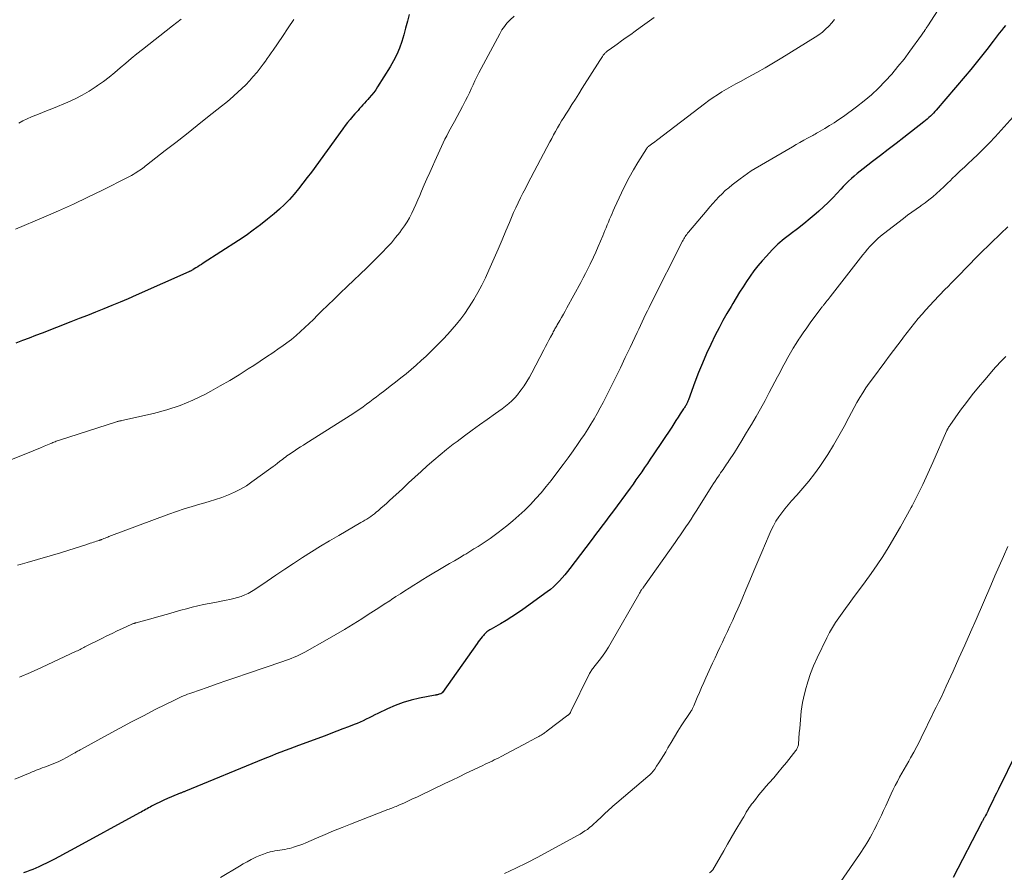
# Model space of a CAD drawing. Units: feet. Extents: x 1930000 to 1935042, y 564996 to 570000.
# Drawn here: x 1930579 to 1930743, y 566803 to 566945 of the extents above; entities that cross this region are included whole.
import ezdxf

# ---------------------------------------------------------------- set-up
doc = ezdxf.new("R2010")
doc.units = ezdxf.units.FT
doc.header["$LTSCALE"] = 100
doc.header["$MEASUREMENT"] = 0
doc.layers.add('CONTOUR INDEX', color=32, linetype='Continuous', lineweight=25)
doc.layers.add('CONTOUR INTERMEDIATE', color=40, linetype='Continuous', lineweight=15)

msp = doc.modelspace()

# ---------------------------------------------------------------- linework, layer by layer
at = {"layer": 'CONTOUR INDEX', "flags": 128}
for points, elevation in [([(1930643.69, 566946.11), (1930643.39, 566944.97), (1930643.09, 566943.83), (1930642.77, 566942.7), (1930642.44, 566941.57), (1930642.06, 566940.47), (1930641.62, 566939.39), (1930641.09, 566938.34), (1930640.51, 566937.33), (1930638.42, 566934.01), (1930638.1, 566933.52), (1930637.76, 566933.05), (1930637.4, 566932.59), (1930637.02, 566932.14), (1930636.79, 566931.88), (1930636.52, 566931.58), (1930636.24, 566931.27), (1930635.97, 566930.97), (1930635.69, 566930.68), (1930635.41, 566930.38), (1930635.14, 566930.07), (1930634.87, 566929.77), (1930634.6, 566929.46), (1930634.26, 566929.07), (1930633.83, 566928.56), (1930633.41, 566928.05), (1930633, 566927.52), (1930632.6, 566926.99), (1930627.35, 566919.76), (1930626.65, 566918.82), (1930625.94, 566917.89), (1930625.2, 566916.97), (1930624.46, 566916.07), (1930623.68, 566915.19), (1930622.88, 566914.35), (1930622.02, 566913.55), (1930621.14, 566912.78), (1930620.01, 566911.86), (1930618.84, 566910.93), (1930617.65, 566910.03), (1930616.44, 566909.17), (1930615.2, 566908.34), (1930609.29, 566904.5), (1930608.99, 566904.3), (1930608.68, 566904.11), (1930608.37, 566903.91), (1930608.06, 566903.73), (1930607.6, 566903.46), (1930607.52, 566903.4), (1930607.43, 566903.35), (1930607.34, 566903.31), (1930607.25, 566903.26), (1930607.16, 566903.21), (1930607.07, 566903.17), (1930606.98, 566903.13), (1930606.88, 566903.08), (1930598.09, 566899.18), (1930596.74, 566898.58), (1930595.39, 566898), (1930594.03, 566897.44), (1930592.67, 566896.88), (1930591.3, 566896.33), (1930589.93, 566895.79), (1930588.56, 566895.25), (1930587.19, 566894.72), (1930582.36, 566892.85), (1930581.27, 566892.43), (1930580.18, 566892.01), (1930579.09, 566891.59), (1930577.99, 566891.17)], 1080), ([(1930743.3, 566944.27), (1930742.95, 566943.84), (1930742.61, 566943.4), (1930742.27, 566942.97), (1930741.93, 566942.53), (1930741.6, 566942.09), (1930741.26, 566941.65), (1930740.18, 566940.25), (1930739.3, 566939.11), (1930738.4, 566937.99), (1930737.49, 566936.87), (1930736.57, 566935.77), (1930731.74, 566930.12), (1930731.5, 566929.85), (1930731.26, 566929.59), (1930731.01, 566929.34), (1930730.76, 566929.09), (1930730.5, 566928.85), (1930730.23, 566928.61), (1930729.96, 566928.39), (1930729.68, 566928.16), (1930726.32, 566925.53), (1930725.02, 566924.52), (1930723.72, 566923.51), (1930722.42, 566922.51), (1930721.11, 566921.51), (1930719.5, 566920.29), (1930719, 566919.9), (1930718.51, 566919.5), (1930718.03, 566919.09), (1930717.56, 566918.66), (1930717.1, 566918.23), (1930716.65, 566917.78), (1930716.21, 566917.33), (1930715.77, 566916.87), (1930715.18, 566916.21), (1930714.44, 566915.43), (1930713.68, 566914.66), (1930712.9, 566913.92), (1930712.11, 566913.2), (1930711.7, 566912.84), (1930710.68, 566911.97), (1930709.64, 566911.12), (1930708.58, 566910.29), (1930707.5, 566909.49), (1930707.43, 566909.44), (1930706.34, 566908.59), (1930705.29, 566907.69), (1930704.31, 566906.73), (1930703.36, 566905.72), (1930702.65, 566904.91), (1930701.95, 566904.09), (1930701.29, 566903.24), (1930700.66, 566902.37), (1930700.05, 566901.47), (1930699.47, 566900.56), (1930698.89, 566899.65), (1930698.32, 566898.73), (1930697.76, 566897.8), (1930697.46, 566897.3), (1930696.77, 566896.12), (1930696.09, 566894.92), (1930695.45, 566893.71), (1930694.83, 566892.48), (1930694.09, 566890.95), (1930693.36, 566889.4), (1930692.67, 566887.83), (1930692.02, 566886.25), (1930691.41, 566884.65), (1930690.33, 566881.68), (1930690.28, 566881.55), (1930690.23, 566881.43), (1930690.18, 566881.3), (1930690.12, 566881.17), (1930690.07, 566881.05), (1930690, 566880.93), (1930689.94, 566880.81), (1930689.87, 566880.69), (1930689.86, 566880.67), (1930689.78, 566880.54), (1930689.7, 566880.42), (1930689.62, 566880.29), (1930689.54, 566880.17), (1930688.98, 566879.32), (1930688.62, 566878.77), (1930688.26, 566878.22), (1930687.9, 566877.67), (1930687.54, 566877.13), (1930684.43, 566872.46), (1930683.96, 566871.76), (1930683.49, 566871.06), (1930683.02, 566870.36), (1930682.54, 566869.67), (1930682.06, 566868.98), (1930681.57, 566868.29), (1930681.08, 566867.61), (1930680.59, 566866.93), (1930677.65, 566862.91), (1930677.21, 566862.32), (1930676.77, 566861.72), (1930676.33, 566861.13), (1930675.88, 566860.54), (1930675.43, 566859.96), (1930674.98, 566859.37), (1930674.54, 566858.78), (1930674.09, 566858.19), (1930670.55, 566853.51), (1930670.13, 566852.97), (1930669.69, 566852.43), (1930669.24, 566851.91), (1930668.78, 566851.4), (1930668.29, 566850.91), (1930667.79, 566850.44), (1930667.27, 566849.99), (1930666.72, 566849.57), (1930662.69, 566846.66), (1930661.78, 566846.02), (1930660.85, 566845.4), (1930659.9, 566844.81), (1930658.94, 566844.23), (1930657.36, 566843.33), (1930657.18, 566843.22), (1930657.01, 566843.11), (1930656.84, 566843), (1930656.67, 566842.88), (1930656.51, 566842.75), (1930656.36, 566842.61), (1930656.21, 566842.46), (1930656.08, 566842.31), (1930655.89, 566842.08), (1930655.67, 566841.8), (1930655.45, 566841.52), (1930655.24, 566841.23), (1930655.03, 566840.94), (1930649.25, 566832.78), (1930649.22, 566832.74), (1930649.18, 566832.7), (1930649.14, 566832.67), (1930649.1, 566832.64), (1930649.06, 566832.61), (1930649.02, 566832.59), (1930648.97, 566832.56), (1930648.93, 566832.55), (1930648.67, 566832.46), (1930648.59, 566832.43), (1930648.51, 566832.41), (1930648.43, 566832.39), (1930648.35, 566832.37), (1930648.26, 566832.35), (1930648.18, 566832.34), (1930648.1, 566832.32), (1930648.02, 566832.31), (1930645.39, 566831.82), (1930644.02, 566831.5), (1930642.67, 566831.11), (1930641.35, 566830.61), (1930640.06, 566830.04), (1930638.45, 566829.25), (1930637.96, 566829), (1930637.47, 566828.76), (1930636.98, 566828.52), (1930636.49, 566828.28), (1930636, 566828.04), (1930635.5, 566827.81), (1930635, 566827.6), (1930634.5, 566827.4), (1930633.56, 566827.03), (1930632.58, 566826.66), (1930631.6, 566826.28), (1930630.62, 566825.91), (1930629.64, 566825.54), (1930625.22, 566823.9), (1930624.47, 566823.62), (1930623.73, 566823.33), (1930622.98, 566823.05), (1930622.24, 566822.77), (1930621.49, 566822.48), (1930620.75, 566822.18), (1930620.01, 566821.89), (1930619.27, 566821.59), (1930606.32, 566816.26), (1930606.21, 566816.22), (1930606.09, 566816.17), (1930605.98, 566816.13), (1930605.87, 566816.08), (1930605.76, 566816.04), (1930605.65, 566816), (1930605.53, 566815.95), (1930605.42, 566815.91), (1930603.99, 566815.32), (1930603.34, 566815.04), (1930602.69, 566814.76), (1930602.05, 566814.45), (1930601.41, 566814.13), (1930600.66, 566813.74), (1930600.41, 566813.61), (1930600.15, 566813.48), (1930599.9, 566813.34), (1930599.65, 566813.2), (1930599.4, 566813.06), (1930599.15, 566812.92), (1930598.9, 566812.78), (1930598.65, 566812.64), (1930587.25, 566806.42), (1930586.27, 566805.89), (1930585.29, 566805.37), (1930584.3, 566804.86), (1930583.3, 566804.37), (1930582.29, 566803.86), (1930581.8, 566803.63), (1930581.3, 566803.4), (1930580.8, 566803.18), (1930580.29, 566802.98), (1930579.78, 566802.78), (1930579.27, 566802.59)], 1060), ([(1930743.3, 566944.27), (1930742.95, 566943.84), (1930742.61, 566943.4), (1930742.27, 566942.97), (1930741.93, 566942.53), (1930741.6, 566942.09), (1930741.26, 566941.65), (1930740.18, 566940.25), (1930739.3, 566939.11), (1930738.4, 566937.99), (1930737.49, 566936.87), (1930736.57, 566935.77), (1930731.74, 566930.12), (1930731.5, 566929.85), (1930731.26, 566929.59), (1930731.01, 566929.34), (1930730.76, 566929.09), (1930730.5, 566928.85), (1930730.23, 566928.61), (1930729.96, 566928.39), (1930729.68, 566928.16), (1930726.32, 566925.53), (1930725.02, 566924.52), (1930723.72, 566923.51), (1930722.42, 566922.51), (1930721.11, 566921.51), (1930719.5, 566920.29), (1930719, 566919.9), (1930718.51, 566919.5), (1930718.03, 566919.09), (1930717.56, 566918.66), (1930717.1, 566918.23), (1930716.65, 566917.78), (1930716.21, 566917.33), (1930715.77, 566916.87), (1930715.18, 566916.21), (1930714.44, 566915.43), (1930713.68, 566914.66), (1930712.9, 566913.92), (1930712.11, 566913.2), (1930711.7, 566912.84), (1930710.68, 566911.97), (1930709.64, 566911.12), (1930708.58, 566910.29), (1930707.5, 566909.49), (1930707.43, 566909.44), (1930706.34, 566908.59), (1930705.29, 566907.69), (1930704.31, 566906.73), (1930703.36, 566905.72), (1930702.65, 566904.91), (1930701.95, 566904.09), (1930701.29, 566903.24), (1930700.66, 566902.37), (1930700.05, 566901.47), (1930699.47, 566900.56), (1930698.89, 566899.65), (1930698.32, 566898.73), (1930697.76, 566897.8), (1930697.46, 566897.3), (1930696.77, 566896.12), (1930696.09, 566894.92), (1930695.45, 566893.71), (1930694.83, 566892.48), (1930694.09, 566890.95), (1930693.36, 566889.4), (1930692.67, 566887.83), (1930692.02, 566886.25), (1930691.41, 566884.65), (1930690.33, 566881.68), (1930690.28, 566881.55), (1930690.23, 566881.43), (1930690.18, 566881.3), (1930690.12, 566881.17), (1930690.07, 566881.05), (1930690, 566880.93), (1930689.94, 566880.81), (1930689.87, 566880.69), (1930689.86, 566880.67), (1930689.78, 566880.54), (1930689.7, 566880.42), (1930689.62, 566880.29), (1930689.54, 566880.17), (1930688.98, 566879.32), (1930688.62, 566878.77), (1930688.26, 566878.22), (1930687.9, 566877.67), (1930687.54, 566877.13), (1930684.43, 566872.46), (1930683.96, 566871.76), (1930683.49, 566871.06), (1930683.02, 566870.36), (1930682.54, 566869.67), (1930682.06, 566868.98), (1930681.57, 566868.29), (1930681.08, 566867.61), (1930680.59, 566866.93), (1930677.65, 566862.91), (1930677.21, 566862.32), (1930676.77, 566861.72), (1930676.33, 566861.13), (1930675.88, 566860.54), (1930675.43, 566859.96), (1930674.98, 566859.37), (1930674.54, 566858.78), (1930674.09, 566858.19), (1930670.55, 566853.51), (1930670.13, 566852.97), (1930669.69, 566852.43), (1930669.24, 566851.91), (1930668.78, 566851.4), (1930668.29, 566850.91), (1930667.79, 566850.44), (1930667.27, 566849.99), (1930666.72, 566849.57), (1930662.69, 566846.66), (1930661.78, 566846.02), (1930660.85, 566845.4), (1930659.9, 566844.81), (1930658.94, 566844.23), (1930657.36, 566843.33), (1930657.18, 566843.22), (1930657.01, 566843.11), (1930656.84, 566843), (1930656.67, 566842.88), (1930656.51, 566842.75), (1930656.36, 566842.61), (1930656.21, 566842.46), (1930656.08, 566842.31), (1930655.89, 566842.08), (1930655.67, 566841.8), (1930655.45, 566841.52), (1930655.24, 566841.23), (1930655.03, 566840.94), (1930649.25, 566832.78), (1930649.22, 566832.74), (1930649.18, 566832.7), (1930649.14, 566832.67), (1930649.1, 566832.64), (1930649.06, 566832.61), (1930649.02, 566832.59), (1930648.97, 566832.56), (1930648.93, 566832.55), (1930648.67, 566832.46), (1930648.59, 566832.43), (1930648.51, 566832.41), (1930648.43, 566832.39), (1930648.35, 566832.37), (1930648.26, 566832.35), (1930648.18, 566832.34), (1930648.1, 566832.32), (1930648.02, 566832.31), (1930645.39, 566831.82), (1930644.02, 566831.5), (1930642.67, 566831.11), (1930641.35, 566830.61), (1930640.06, 566830.04), (1930638.45, 566829.25), (1930637.96, 566829), (1930637.47, 566828.76), (1930636.98, 566828.52), (1930636.49, 566828.28), (1930636, 566828.04), (1930635.5, 566827.81), (1930635, 566827.6), (1930634.5, 566827.4), (1930633.56, 566827.03), (1930632.58, 566826.66), (1930631.6, 566826.28), (1930630.62, 566825.91), (1930629.64, 566825.54), (1930625.22, 566823.9), (1930624.47, 566823.62), (1930623.73, 566823.33), (1930622.98, 566823.05), (1930622.24, 566822.77), (1930621.49, 566822.48), (1930620.75, 566822.18), (1930620.01, 566821.89), (1930619.27, 566821.59), (1930606.32, 566816.26), (1930606.21, 566816.22), (1930606.09, 566816.17), (1930605.98, 566816.13), (1930605.87, 566816.08), (1930605.76, 566816.04), (1930605.65, 566816), (1930605.53, 566815.95), (1930605.42, 566815.91), (1930603.99, 566815.32), (1930603.34, 566815.04), (1930602.69, 566814.76), (1930602.05, 566814.45), (1930601.41, 566814.13), (1930600.66, 566813.74), (1930600.41, 566813.61), (1930600.15, 566813.48), (1930599.9, 566813.34), (1930599.65, 566813.2), (1930599.4, 566813.06), (1930599.15, 566812.92), (1930598.9, 566812.78), (1930598.65, 566812.64), (1930587.25, 566806.42), (1930586.27, 566805.89), (1930585.29, 566805.37), (1930584.3, 566804.86), (1930583.3, 566804.37), (1930582.29, 566803.86), (1930581.8, 566803.63), (1930581.3, 566803.4), (1930580.8, 566803.18), (1930580.29, 566802.98), (1930579.78, 566802.78), (1930579.27, 566802.59)], 1060), ([(1930745.07, 566822.6), (1930742.12, 566816.61), (1930741.8, 566815.96), (1930741.48, 566815.31), (1930741.17, 566814.66), (1930740.86, 566814.01), (1930740.48, 566813.2), (1930740.36, 566812.95), (1930740.23, 566812.71), (1930740.11, 566812.47), (1930739.98, 566812.22), (1930739.85, 566811.99), (1930739.78, 566811.87), (1930739.71, 566811.74), (1930739.64, 566811.62), (1930739.57, 566811.49), (1930739.51, 566811.37), (1930739.44, 566811.24), (1930739.37, 566811.12), (1930739.31, 566810.99), (1930734.54, 566801.85)], 1040)]:
    msp.add_lwpolyline(points, dxfattribs=dict(at, elevation=elevation))
at = {"layer": 'CONTOUR INTERMEDIATE', "flags": 128}
for points, elevation in [([(1930733.19, 566948.63), (1930730.32, 566944.19), (1930730.19, 566943.99), (1930730.05, 566943.79), (1930729.92, 566943.59), (1930729.79, 566943.39), (1930729.75, 566943.32), (1930729.63, 566943.15), (1930729.52, 566942.99), (1930729.41, 566942.82), (1930729.29, 566942.66), (1930727.32, 566939.94), (1930726.35, 566938.65), (1930725.34, 566937.38), (1930724.3, 566936.14), (1930723.22, 566934.94), (1930722.09, 566933.78), (1930720.92, 566932.67), (1930719.69, 566931.64), (1930718.41, 566930.65), (1930716.22, 566929.06), (1930715.46, 566928.52), (1930714.69, 566928.01), (1930713.91, 566927.51), (1930713.12, 566927.04), (1930711.93, 566926.34), (1930711.72, 566926.23), (1930711.51, 566926.11), (1930711.31, 566925.99), (1930711.1, 566925.88), (1930710.24, 566925.41), (1930709.61, 566925.06), (1930708.97, 566924.71), (1930708.34, 566924.35), (1930707.72, 566923.98), (1930701.48, 566920.35), (1930700.83, 566919.95), (1930700.19, 566919.53), (1930699.57, 566919.09), (1930698.96, 566918.64), (1930697.63, 566917.61), (1930697.06, 566917.14), (1930696.5, 566916.65), (1930695.96, 566916.14), (1930695.43, 566915.61), (1930694.93, 566915.07), (1930694.43, 566914.52), (1930693.93, 566913.96), (1930693.45, 566913.4), (1930690.34, 566909.7), (1930690.19, 566909.52), (1930690.06, 566909.34), (1930689.92, 566909.16), (1930689.8, 566908.97), (1930689.68, 566908.77), (1930689.56, 566908.58), (1930689.45, 566908.38), (1930689.35, 566908.18), (1930684.08, 566897.72), (1930683.78, 566897.13), (1930683.49, 566896.53), (1930683.19, 566895.93), (1930682.9, 566895.32), (1930682.62, 566894.72), (1930682.33, 566894.12), (1930682.04, 566893.51), (1930681.76, 566892.91), (1930680.6, 566890.45), (1930679.79, 566888.75), (1930678.98, 566887.05), (1930678.15, 566885.36), (1930677.31, 566883.67), (1930676.55, 566882.15), (1930676.08, 566881.23), (1930675.59, 566880.32), (1930675.09, 566879.42), (1930674.58, 566878.52), (1930674.06, 566877.64), (1930673.51, 566876.76), (1930672.95, 566875.89), (1930672.38, 566875.04), (1930671.92, 566874.36), (1930671.09, 566873.18), (1930670.26, 566872.01), (1930669.4, 566870.85), (1930668.53, 566869.7), (1930667.39, 566868.22), (1930666.56, 566867.18), (1930665.71, 566866.15), (1930664.83, 566865.16), (1930663.93, 566864.17), (1930662.99, 566863.23), (1930662.03, 566862.32), (1930661.02, 566861.45), (1930659.99, 566860.61), (1930658.55, 566859.48), (1930657.9, 566859), (1930657.24, 566858.52), (1930656.57, 566858.06), (1930655.89, 566857.62), (1930655.21, 566857.19), (1930654.51, 566856.76), (1930653.82, 566856.33), (1930653.13, 566855.91), (1930652.88, 566855.77), (1930652.07, 566855.28), (1930651.25, 566854.79), (1930650.43, 566854.3), (1930649.61, 566853.81), (1930646.72, 566852.08), (1930645.97, 566851.62), (1930645.21, 566851.16), (1930644.46, 566850.69), (1930643.71, 566850.22), (1930642.97, 566849.74), (1930642.22, 566849.27), (1930641.48, 566848.78), (1930640.74, 566848.3), (1930640.43, 566848.09), (1930639.53, 566847.51), (1930638.63, 566846.92), (1930637.73, 566846.34), (1930636.83, 566845.77), (1930635.78, 566845.1), (1930634.34, 566844.2), (1930632.9, 566843.31), (1930631.44, 566842.45), (1930629.97, 566841.61), (1930626.26, 566839.52), (1930625.81, 566839.28), (1930625.37, 566839.05), (1930624.91, 566838.84), (1930624.45, 566838.64), (1930623.98, 566838.45), (1930623.51, 566838.27), (1930623.04, 566838.1), (1930622.56, 566837.93), (1930616.52, 566835.88), (1930614.88, 566835.32), (1930613.24, 566834.76), (1930611.59, 566834.19), (1930609.95, 566833.61), (1930607.39, 566832.72), (1930607.03, 566832.59), (1930606.68, 566832.46), (1930606.32, 566832.32), (1930605.97, 566832.18), (1930605.61, 566832.03), (1930605.26, 566831.88), (1930604.92, 566831.72), (1930604.58, 566831.55), (1930601.27, 566829.9), (1930599.29, 566828.88), (1930597.31, 566827.86), (1930595.34, 566826.81), (1930593.38, 566825.75), (1930588.84, 566823.25), (1930588.7, 566823.17), (1930588.56, 566823.09), (1930588.42, 566823.01), (1930588.28, 566822.93), (1930588.14, 566822.84), (1930588, 566822.76), (1930587.87, 566822.68), (1930587.73, 566822.6), (1930586.46, 566821.9), (1930585.81, 566821.55), (1930585.15, 566821.23), (1930584.47, 566820.93), (1930583.79, 566820.66), (1930583.08, 566820.39), (1930582.74, 566820.27), (1930582.4, 566820.14), (1930582.06, 566820.01), (1930581.71, 566819.88), (1930581.37, 566819.76), (1930581.03, 566819.62), (1930580.69, 566819.49), (1930580.36, 566819.35), (1930577.82, 566818.27)], 1064), ([(1930661.21, 566945.83), (1930660.57, 566945.21), (1930660.31, 566944.95), (1930660.06, 566944.68), (1930659.82, 566944.4), (1930659.6, 566944.11), (1930659.38, 566943.81), (1930659.18, 566943.51), (1930658.99, 566943.2), (1930658.81, 566942.87), (1930655.34, 566936.34), (1930655, 566935.69), (1930654.67, 566935.03), (1930654.36, 566934.36), (1930654.05, 566933.69), (1930653.74, 566933.02), (1930653.43, 566932.35), (1930653.1, 566931.69), (1930652.76, 566931.04), (1930652.58, 566930.69), (1930652.14, 566929.86), (1930651.7, 566929.04), (1930651.25, 566928.22), (1930650.8, 566927.4), (1930650.27, 566926.43), (1930649.96, 566925.83), (1930649.66, 566925.23), (1930649.37, 566924.62), (1930649.09, 566924.01), (1930648.82, 566923.39), (1930648.54, 566922.78), (1930648.26, 566922.16), (1930647.98, 566921.55), (1930647.59, 566920.71), (1930647.12, 566919.68), (1930646.65, 566918.64), (1930646.2, 566917.6), (1930645.75, 566916.55), (1930645.45, 566915.83), (1930645.13, 566915.09), (1930644.8, 566914.34), (1930644.46, 566913.6), (1930644.12, 566912.86), (1930643.75, 566912.13), (1930643.35, 566911.42), (1930642.9, 566910.74), (1930642.43, 566910.08), (1930642.1, 566909.64), (1930641.42, 566908.79), (1930640.72, 566907.95), (1930639.98, 566907.15), (1930639.22, 566906.36), (1930637.67, 566904.82), (1930636.59, 566903.76), (1930635.51, 566902.71), (1930634.42, 566901.66), (1930633.32, 566900.62), (1930633.25, 566900.56), (1930632.19, 566899.55), (1930631.14, 566898.53), (1930630.09, 566897.51), (1930629.05, 566896.48), (1930628.38, 566895.81), (1930627.68, 566895.12), (1930626.97, 566894.43), (1930626.25, 566893.75), (1930625.53, 566893.08), (1930624.79, 566892.42), (1930624.03, 566891.79), (1930623.25, 566891.19), (1930622.44, 566890.62), (1930621.96, 566890.29), (1930620.91, 566889.56), (1930619.85, 566888.85), (1930618.78, 566888.14), (1930617.71, 566887.43), (1930616.8, 566886.84), (1930615.26, 566885.86), (1930613.71, 566884.91), (1930612.13, 566884), (1930610.54, 566883.12), (1930609.64, 566882.63), (1930607.55, 566881.61), (1930605.41, 566880.71), (1930603.21, 566879.99), (1930600.96, 566879.39), (1930595.7, 566878.22), (1930595.58, 566878.19), (1930595.47, 566878.17), (1930595.35, 566878.15), (1930595.24, 566878.13), (1930595.12, 566878.1), (1930595.01, 566878.08), (1930594.9, 566878.05), (1930594.78, 566878.01), (1930585.27, 566874.94), (1930585.08, 566874.88), (1930584.9, 566874.81), (1930584.71, 566874.75), (1930584.53, 566874.68), (1930584.35, 566874.61), (1930584.17, 566874.54), (1930583.99, 566874.46), (1930583.81, 566874.39), (1930582.71, 566873.92), (1930581.97, 566873.61), (1930581.24, 566873.31), (1930580.51, 566873), (1930579.78, 566872.71), (1930575.75, 566871.08)], 1076), ([(1930684.6, 566945.57), (1930683.44, 566944.73), (1930682.27, 566943.89), (1930681.44, 566943.3), (1930680.69, 566942.77), (1930679.93, 566942.23), (1930679.17, 566941.69), (1930678.42, 566941.15), (1930677.08, 566940.19), (1930676.99, 566940.13), (1930676.91, 566940.07), (1930676.83, 566940), (1930676.75, 566939.94), (1930676.67, 566939.87), (1930676.59, 566939.8), (1930676.51, 566939.73), (1930676.44, 566939.65), (1930676.39, 566939.6), (1930676.3, 566939.49), (1930676.2, 566939.39), (1930676.12, 566939.27), (1930676.04, 566939.16), (1930675.97, 566939.06), (1930675.85, 566938.89), (1930675.74, 566938.72), (1930675.63, 566938.55), (1930675.52, 566938.38), (1930672.59, 566933.75), (1930672.02, 566932.84), (1930671.45, 566931.93), (1930670.87, 566931.02), (1930670.3, 566930.12), (1930669.86, 566929.43), (1930669.51, 566928.86), (1930669.16, 566928.29), (1930668.82, 566927.72), (1930668.48, 566927.14), (1930668.15, 566926.55), (1930667.82, 566925.97), (1930667.5, 566925.38), (1930667.19, 566924.79), (1930663.51, 566917.83), (1930663.1, 566917.03), (1930662.69, 566916.23), (1930662.29, 566915.42), (1930661.9, 566914.61), (1930661.51, 566913.79), (1930661.14, 566912.97), (1930660.78, 566912.15), (1930660.43, 566911.32), (1930659.84, 566909.93), (1930659.2, 566908.41), (1930658.55, 566906.89), (1930657.9, 566905.37), (1930657.24, 566903.86), (1930657.01, 566903.34), (1930656.43, 566902.09), (1930655.83, 566900.85), (1930655.17, 566899.64), (1930654.48, 566898.44), (1930654.22, 566898.01), (1930653.62, 566897.05), (1930652.99, 566896.12), (1930652.31, 566895.21), (1930651.61, 566894.33), (1930650.87, 566893.47), (1930650.12, 566892.63), (1930649.34, 566891.81), (1930648.55, 566891), (1930646.51, 566889), (1930645.7, 566888.23), (1930644.88, 566887.47), (1930644.03, 566886.74), (1930643.16, 566886.03), (1930642.29, 566885.33), (1930641.41, 566884.64), (1930640.52, 566883.95), (1930639.64, 566883.26), (1930638.81, 566882.63), (1930638.25, 566882.2), (1930637.69, 566881.78), (1930637.13, 566881.36), (1930636.57, 566880.94), (1930636.01, 566880.53), (1930635.43, 566880.13), (1930634.85, 566879.74), (1930634.27, 566879.36), (1930626.45, 566874.38), (1930626.01, 566874.09), (1930625.56, 566873.81), (1930625.11, 566873.52), (1930624.67, 566873.24), (1930624.31, 566873), (1930624.04, 566872.83), (1930623.78, 566872.66), (1930623.52, 566872.48), (1930623.26, 566872.3), (1930623.01, 566872.11), (1930622.75, 566871.93), (1930622.51, 566871.73), (1930622.26, 566871.54), (1930622.03, 566871.35), (1930621.67, 566871.07), (1930621.31, 566870.78), (1930620.94, 566870.51), (1930620.57, 566870.23), (1930617.43, 566867.95), (1930616.49, 566867.32), (1930615.52, 566866.74), (1930614.51, 566866.24), (1930613.48, 566865.78), (1930612.41, 566865.38), (1930611.34, 566865.01), (1930610.26, 566864.67), (1930609.17, 566864.36), (1930608.73, 566864.24), (1930607.42, 566863.87), (1930606.12, 566863.48), (1930604.83, 566863.04), (1930603.54, 566862.58), (1930593.54, 566858.82), (1930593.33, 566858.73), (1930593.11, 566858.65), (1930592.89, 566858.56), (1930592.68, 566858.48), (1930592.36, 566858.35), (1930592.3, 566858.33), (1930592.25, 566858.3), (1930592.19, 566858.28), (1930592.13, 566858.26), (1930592.07, 566858.24), (1930592.01, 566858.22), (1930591.95, 566858.2), (1930591.89, 566858.18), (1930591.47, 566858.05), (1930591.2, 566857.96), (1930590.93, 566857.88), (1930590.66, 566857.79), (1930590.39, 566857.71), (1930589.65, 566857.47), (1930589.12, 566857.3), (1930588.59, 566857.13), (1930588.07, 566856.96), (1930587.54, 566856.78), (1930587.01, 566856.61), (1930586.49, 566856.44), (1930585.96, 566856.27), (1930585.42, 566856.11), (1930579.9, 566854.5), (1930579.49, 566854.38), (1930579.09, 566854.27), (1930578.68, 566854.16), (1930578.27, 566854.06)], 1072), ([(1930624.43, 566945.26), (1930623.48, 566943.85), (1930622.52, 566942.44), (1930620.95, 566940.13), (1930620.63, 566939.66), (1930620.31, 566939.2), (1930619.98, 566938.73), (1930619.66, 566938.27), (1930619.32, 566937.81), (1930618.98, 566937.36), (1930618.63, 566936.91), (1930618.27, 566936.47), (1930617.59, 566935.67), (1930617, 566934.99), (1930616.39, 566934.34), (1930615.75, 566933.71), (1930615.09, 566933.09), (1930614.42, 566932.5), (1930613.74, 566931.91), (1930613.05, 566931.34), (1930612.35, 566930.77), (1930610.02, 566928.91), (1930608.25, 566927.51), (1930606.49, 566926.11), (1930604.72, 566924.72), (1930602.94, 566923.33), (1930599.83, 566920.9), (1930599.61, 566920.73), (1930599.39, 566920.56), (1930599.17, 566920.4), (1930598.95, 566920.24), (1930598.72, 566920.09), (1930598.5, 566919.94), (1930598.27, 566919.79), (1930598.03, 566919.64), (1930597.89, 566919.55), (1930597.59, 566919.37), (1930597.28, 566919.19), (1930596.96, 566919.02), (1930596.65, 566918.86), (1930592.46, 566916.74), (1930590.03, 566915.55), (1930587.59, 566914.39), (1930585.12, 566913.28), (1930582.64, 566912.21), (1930577.93, 566910.21)], 1084), ([(1930605.58, 566945.33), (1930604.86, 566944.75), (1930604.14, 566944.18), (1930599.15, 566940.26), (1930598.2, 566939.51), (1930597.27, 566938.75), (1930596.34, 566937.96), (1930595.42, 566937.17), (1930594.5, 566936.39), (1930593.56, 566935.63), (1930592.6, 566934.9), (1930591.62, 566934.2), (1930591.38, 566934.03), (1930590.24, 566933.3), (1930589.08, 566932.61), (1930587.87, 566932), (1930586.64, 566931.44), (1930584.28, 566930.46), (1930583.55, 566930.15), (1930582.81, 566929.86), (1930582.07, 566929.57), (1930581.32, 566929.28), (1930580.59, 566928.98), (1930579.86, 566928.65), (1930579.16, 566928.29), (1930578.47, 566927.9)], 1088), ([(1930714.75, 566945.23), (1930714.27, 566944.68), (1930713.77, 566944.14), (1930713.25, 566943.63), (1930712.71, 566943.15), (1930712.13, 566942.71), (1930711.52, 566942.3), (1930705.96, 566938.83), (1930704.57, 566937.99), (1930703.17, 566937.16), (1930701.75, 566936.37), (1930700.32, 566935.6), (1930699.01, 566934.91), (1930698.23, 566934.49), (1930697.45, 566934.06), (1930696.69, 566933.61), (1930695.93, 566933.16), (1930695.18, 566932.69), (1930694.45, 566932.2), (1930693.72, 566931.69), (1930693.01, 566931.16), (1930685.25, 566925.2), (1930685, 566925.01), (1930684.75, 566924.82), (1930684.49, 566924.63), (1930684.23, 566924.45), (1930683.88, 566924.2), (1930683.8, 566924.14), (1930683.72, 566924.08), (1930683.65, 566924.01), (1930683.57, 566923.95), (1930683.5, 566923.88), (1930683.44, 566923.81), (1930683.38, 566923.73), (1930683.32, 566923.65), (1930681.89, 566921.36), (1930681.15, 566920.12), (1930680.43, 566918.86), (1930679.77, 566917.57), (1930679.14, 566916.27), (1930677.98, 566913.76), (1930677.77, 566913.29), (1930677.57, 566912.82), (1930677.37, 566912.35), (1930677.17, 566911.87), (1930676.98, 566911.39), (1930676.79, 566910.92), (1930676.59, 566910.44), (1930676.4, 566909.97), (1930676.04, 566909.1), (1930675.66, 566908.19), (1930675.27, 566907.29), (1930674.87, 566906.39), (1930674.46, 566905.5), (1930673.92, 566904.35), (1930673.55, 566903.58), (1930673.16, 566902.81), (1930672.77, 566902.05), (1930672.36, 566901.29), (1930670.05, 566897.06), (1930669.76, 566896.52), (1930669.46, 566895.99), (1930669.15, 566895.46), (1930668.85, 566894.93), (1930668.43, 566894.22), (1930668.33, 566894.05), (1930668.23, 566893.88), (1930668.13, 566893.71), (1930668.03, 566893.54), (1930667.94, 566893.37), (1930667.84, 566893.2), (1930667.75, 566893.03), (1930667.66, 566892.85), (1930667.29, 566892.15), (1930667.02, 566891.63), (1930666.74, 566891.1), (1930666.47, 566890.58), (1930666.2, 566890.05), (1930664.19, 566886.2), (1930663.78, 566885.46), (1930663.35, 566884.73), (1930662.88, 566884.02), (1930662.39, 566883.33), (1930662.2, 566883.07), (1930661.77, 566882.53), (1930661.31, 566882.01), (1930660.83, 566881.53), (1930660.31, 566881.06), (1930659.78, 566880.62), (1930659.24, 566880.19), (1930658.69, 566879.78), (1930658.13, 566879.37), (1930656.72, 566878.39), (1930655.46, 566877.5), (1930654.2, 566876.59), (1930652.95, 566875.67), (1930651.71, 566874.74), (1930651.06, 566874.25), (1930649.95, 566873.38), (1930648.85, 566872.5), (1930647.78, 566871.58), (1930646.72, 566870.64), (1930645.68, 566869.69), (1930644.64, 566868.73), (1930643.6, 566867.78), (1930642.56, 566866.82), (1930640.41, 566864.84), (1930639.95, 566864.42), (1930639.49, 566864.01), (1930639.02, 566863.6), (1930638.54, 566863.2), (1930638.18, 566862.89), (1930637.88, 566862.65), (1930637.57, 566862.41), (1930637.26, 566862.18), (1930636.94, 566861.96), (1930636.62, 566861.75), (1930636.29, 566861.54), (1930635.96, 566861.34), (1930635.63, 566861.15), (1930631.94, 566859.02), (1930630.4, 566858.12), (1930628.88, 566857.21), (1930627.37, 566856.27), (1930625.87, 566855.31), (1930624.39, 566854.33), (1930622.9, 566853.35), (1930621.43, 566852.36), (1930619.95, 566851.36), (1930617.92, 566849.98), (1930617.37, 566849.64), (1930616.8, 566849.32), (1930616.22, 566849.06), (1930615.61, 566848.83), (1930614.99, 566848.63), (1930614.37, 566848.45), (1930613.73, 566848.3), (1930613.1, 566848.17), (1930611.25, 566847.83), (1930610.29, 566847.65), (1930609.34, 566847.45), (1930608.39, 566847.23), (1930607.44, 566847), (1930606.5, 566846.76), (1930605.55, 566846.5), (1930604.61, 566846.24), (1930603.68, 566845.97), (1930601.49, 566845.33), (1930600.9, 566845.16), (1930600.3, 566844.99), (1930599.7, 566844.83), (1930599.1, 566844.68), (1930598.08, 566844.42), (1930597.99, 566844.4), (1930597.9, 566844.37), (1930597.81, 566844.35), (1930597.72, 566844.32), (1930597.64, 566844.29), (1930597.55, 566844.26), (1930597.46, 566844.22), (1930597.38, 566844.18), (1930595.8, 566843.45), (1930594.93, 566843.05), (1930594.06, 566842.63), (1930593.2, 566842.21), (1930592.34, 566841.79), (1930589.73, 566840.49), (1930589.53, 566840.38), (1930589.32, 566840.28), (1930589.11, 566840.17), (1930588.9, 566840.06), (1930588.7, 566839.96), (1930588.49, 566839.85), (1930588.28, 566839.75), (1930588.07, 566839.65), (1930582.26, 566836.93), (1930580.44, 566836.12), (1930578.6, 566835.34)], 1068), ([(1930746.58, 566931.19), (1930741.58, 566925.65), (1930740.65, 566924.65), (1930739.71, 566923.67), (1930738.73, 566922.72), (1930737.74, 566921.79), (1930737.15, 566921.24), (1930736.44, 566920.59), (1930735.74, 566919.94), (1930735.05, 566919.27), (1930734.36, 566918.6), (1930734.16, 566918.4), (1930733.57, 566917.83), (1930732.98, 566917.27), (1930732.38, 566916.71), (1930731.77, 566916.17), (1930731.15, 566915.64), (1930730.51, 566915.12), (1930729.86, 566914.63), (1930729.2, 566914.15), (1930729.09, 566914.08), (1930728.37, 566913.57), (1930727.66, 566913.06), (1930726.95, 566912.53), (1930726.25, 566912), (1930722.94, 566909.43), (1930722.45, 566909.04), (1930721.98, 566908.64), (1930721.53, 566908.21), (1930721.09, 566907.77), (1930720.66, 566907.31), (1930720.25, 566906.85), (1930719.85, 566906.37), (1930719.46, 566905.89), (1930714.01, 566898.9), (1930713.84, 566898.69), (1930713.67, 566898.47), (1930713.5, 566898.26), (1930713.33, 566898.04), (1930713.15, 566897.81), (1930713.07, 566897.71), (1930712.99, 566897.61), (1930712.91, 566897.51), (1930712.83, 566897.41), (1930712.75, 566897.31), (1930712.67, 566897.21), (1930712.59, 566897.11), (1930712.52, 566897.01), (1930711.3, 566895.38), (1930710.69, 566894.56), (1930710.09, 566893.72), (1930709.51, 566892.88), (1930708.93, 566892.03), (1930708.8, 566891.83), (1930708.31, 566891.07), (1930707.84, 566890.3), (1930707.38, 566889.52), (1930706.93, 566888.73), (1930706.5, 566887.93), (1930706.07, 566887.13), (1930705.64, 566886.33), (1930705.22, 566885.53), (1930703.85, 566882.91), (1930703.13, 566881.55), (1930702.39, 566880.2), (1930701.63, 566878.87), (1930700.86, 566877.54), (1930700.5, 566876.93), (1930699.89, 566875.92), (1930699.28, 566874.91), (1930698.65, 566873.9), (1930698.01, 566872.9), (1930697.11, 566871.51), (1930696.92, 566871.21), (1930696.72, 566870.92), (1930696.52, 566870.63), (1930696.32, 566870.34), (1930696.12, 566870.05), (1930695.92, 566869.75), (1930695.72, 566869.46), (1930695.52, 566869.17), (1930695.36, 566868.93), (1930695.08, 566868.51), (1930694.8, 566868.09), (1930694.53, 566867.68), (1930694.26, 566867.25), (1930691.62, 566863.07), (1930691.2, 566862.41), (1930690.77, 566861.75), (1930690.34, 566861.09), (1930689.9, 566860.44), (1930689.45, 566859.79), (1930689.01, 566859.14), (1930688.56, 566858.49), (1930688.11, 566857.85), (1930682.82, 566850.36), (1930682.76, 566850.28), (1930682.7, 566850.19), (1930682.64, 566850.11), (1930682.58, 566850.03), (1930682.52, 566849.94), (1930682.46, 566849.85), (1930682.41, 566849.77), (1930682.35, 566849.68), (1930682.32, 566849.62), (1930682.25, 566849.51), (1930682.18, 566849.39), (1930682.11, 566849.27), (1930682.04, 566849.16), (1930677.44, 566841.1), (1930676.98, 566840.33), (1930676.49, 566839.57), (1930675.97, 566838.83), (1930675.43, 566838.11), (1930674.53, 566836.97), (1930674.42, 566836.83), (1930674.32, 566836.69), (1930674.21, 566836.54), (1930674.11, 566836.4), (1930674.01, 566836.26), (1930673.91, 566836.11), (1930673.83, 566835.95), (1930673.75, 566835.8), (1930670.72, 566829.59), (1930670.68, 566829.51), (1930670.64, 566829.44), (1930670.6, 566829.38), (1930670.56, 566829.31), (1930670.54, 566829.27), (1930670.5, 566829.23), (1930670.47, 566829.18), (1930670.43, 566829.14), (1930670.39, 566829.1), (1930670.35, 566829.06), (1930670.3, 566829.02), (1930670.26, 566828.98), (1930670.21, 566828.95), (1930666.76, 566826.33), (1930666.61, 566826.22), (1930666.46, 566826.12), (1930666.31, 566826.02), (1930666.16, 566825.92), (1930666.09, 566825.87), (1930665.9, 566825.76), (1930665.72, 566825.64), (1930665.52, 566825.53), (1930665.33, 566825.42), (1930665.01, 566825.24), (1930664.66, 566825.05), (1930664.31, 566824.86), (1930663.95, 566824.67), (1930663.59, 566824.48), (1930659.03, 566822.05), (1930658.66, 566821.86), (1930658.29, 566821.67), (1930657.91, 566821.48), (1930657.54, 566821.3), (1930657.16, 566821.12), (1930656.78, 566820.94), (1930656.4, 566820.76), (1930656.02, 566820.58), (1930654.41, 566819.81), (1930653.22, 566819.25), (1930652.04, 566818.69), (1930650.85, 566818.12), (1930649.67, 566817.55), (1930645.64, 566815.6), (1930644.96, 566815.28), (1930644.27, 566814.96), (1930643.58, 566814.65), (1930642.89, 566814.34), (1930641.97, 566813.93), (1930641.74, 566813.83), (1930641.51, 566813.73), (1930641.28, 566813.64), (1930641.04, 566813.54), (1930640.81, 566813.45), (1930640.57, 566813.36), (1930640.34, 566813.27), (1930640.11, 566813.18), (1930633.89, 566810.76), (1930632.47, 566810.19), (1930631.05, 566809.62), (1930629.63, 566809.03), (1930628.22, 566808.43), (1930626.41, 566807.64), (1930625.91, 566807.43), (1930625.4, 566807.23), (1930624.88, 566807.05), (1930624.36, 566806.88), (1930624.11, 566806.81), (1930623.71, 566806.7), (1930623.31, 566806.6), (1930622.9, 566806.53), (1930622.49, 566806.47), (1930622.08, 566806.41), (1930621.67, 566806.35), (1930621.26, 566806.27), (1930620.86, 566806.18), (1930620.48, 566806.1), (1930619.9, 566805.94), (1930619.33, 566805.75), (1930618.76, 566805.53), (1930618.21, 566805.28), (1930617.95, 566805.16), (1930617.28, 566804.82), (1930616.62, 566804.47), (1930615.97, 566804.1), (1930615.32, 566803.72), (1930612.15, 566801.84)], 1056), ([(1930743.68, 566910.61), (1930742.51, 566909.5), (1930739.08, 566906.16), (1930738.79, 566905.88), (1930738.5, 566905.59), (1930738.22, 566905.3), (1930737.94, 566905.01), (1930737.92, 566904.99), (1930737.66, 566904.7), (1930737.39, 566904.42), (1930737.12, 566904.14), (1930736.85, 566903.86), (1930736.58, 566903.58), (1930736.31, 566903.3), (1930736.04, 566903.02), (1930735.76, 566902.75), (1930735.27, 566902.24), (1930734.74, 566901.71), (1930734.22, 566901.18), (1930733.71, 566900.65), (1930733.19, 566900.11), (1930731.34, 566898.19), (1930730.67, 566897.47), (1930730.01, 566896.75), (1930729.36, 566896.01), (1930728.72, 566895.26), (1930728.09, 566894.5), (1930727.47, 566893.74), (1930726.87, 566892.96), (1930726.27, 566892.18), (1930726.02, 566891.84), (1930725.3, 566890.88), (1930724.58, 566889.92), (1930723.87, 566888.96), (1930723.15, 566888), (1930721.08, 566885.21), (1930720.52, 566884.44), (1930719.98, 566883.66), (1930719.47, 566882.86), (1930718.97, 566882.06), (1930718.49, 566881.24), (1930718.02, 566880.42), (1930717.57, 566879.58), (1930717.12, 566878.74), (1930716.34, 566877.22), (1930715.49, 566875.64), (1930714.59, 566874.08), (1930713.63, 566872.55), (1930712.62, 566871.05), (1930712.27, 566870.54), (1930711.37, 566869.3), (1930710.43, 566868.09), (1930709.46, 566866.92), (1930708.45, 566865.77), (1930707.54, 566864.77), (1930706.98, 566864.13), (1930706.43, 566863.47), (1930705.92, 566862.79), (1930705.42, 566862.1), (1930704.96, 566861.38), (1930704.53, 566860.64), (1930704.15, 566859.88), (1930703.8, 566859.1), (1930702.6, 566856.24), (1930701.94, 566854.66), (1930701.27, 566853.08), (1930700.61, 566851.5), (1930699.95, 566849.91), (1930699.43, 566848.68), (1930699.02, 566847.72), (1930698.6, 566846.76), (1930698.17, 566845.8), (1930697.74, 566844.85), (1930697.68, 566844.72), (1930697.27, 566843.83), (1930696.85, 566842.95), (1930696.44, 566842.07), (1930696.02, 566841.18), (1930695.6, 566840.3), (1930695.19, 566839.42), (1930694.78, 566838.53), (1930694.37, 566837.64), (1930693.26, 566835.23), (1930692.89, 566834.41), (1930692.52, 566833.59), (1930692.17, 566832.77), (1930691.82, 566831.95), (1930691.23, 566830.55), (1930691.18, 566830.42), (1930691.12, 566830.3), (1930691.06, 566830.18), (1930691.01, 566830.06), (1930690.94, 566829.94), (1930690.88, 566829.82), (1930690.81, 566829.71), (1930690.74, 566829.6), (1930689.14, 566827.17), (1930688.56, 566826.27), (1930687.99, 566825.35), (1930687.44, 566824.42), (1930686.9, 566823.49), (1930686.54, 566822.84), (1930686.18, 566822.23), (1930685.81, 566821.62), (1930685.42, 566821.02), (1930685.03, 566820.43), (1930684.7, 566819.96), (1930684.45, 566819.62), (1930684.17, 566819.29), (1930683.88, 566818.99), (1930683.56, 566818.7), (1930678.36, 566814.29), (1930678.04, 566814.02), (1930677.73, 566813.75), (1930677.42, 566813.48), (1930677.11, 566813.21), (1930676.81, 566812.94), (1930676.5, 566812.66), (1930676.2, 566812.38), (1930675.91, 566812.09), (1930674.91, 566811.12), (1930674.56, 566810.79), (1930674.2, 566810.48), (1930673.83, 566810.17), (1930673.45, 566809.88), (1930673.05, 566809.61), (1930672.65, 566809.35), (1930672.24, 566809.1), (1930671.82, 566808.86), (1930665.18, 566805.26), (1930663.34, 566804.3), (1930661.49, 566803.37), (1930659.61, 566802.48)], 1052), ([(1930743.34, 566888.93), (1930743, 566888.57), (1930742.65, 566888.22), (1930742.31, 566887.86), (1930741.97, 566887.5), (1930741.64, 566887.13), (1930741.32, 566886.76), (1930739.83, 566885.04), (1930738.78, 566883.8), (1930737.75, 566882.54), (1930736.77, 566881.24), (1930735.8, 566879.93), (1930733.98, 566877.37), (1930733.93, 566877.3), (1930733.89, 566877.24), (1930733.84, 566877.17), (1930733.8, 566877.11), (1930733.76, 566877.04), (1930733.72, 566876.97), (1930733.68, 566876.91), (1930733.65, 566876.84), (1930733.63, 566876.8), (1930733.58, 566876.71), (1930733.54, 566876.62), (1930733.5, 566876.53), (1930733.46, 566876.44), (1930731.17, 566871.2), (1930730.35, 566869.37), (1930729.5, 566867.55), (1930728.61, 566865.74), (1930727.7, 566863.95), (1930727.57, 566863.7), (1930726.68, 566862.06), (1930725.78, 566860.43), (1930724.84, 566858.81), (1930723.87, 566857.22), (1930723.71, 566856.96), (1930722.79, 566855.51), (1930721.85, 566854.08), (1930720.87, 566852.67), (1930719.87, 566851.27), (1930717.75, 566848.39), (1930717.17, 566847.61), (1930716.6, 566846.82), (1930716.02, 566846.03), (1930715.46, 566845.24), (1930714.91, 566844.44), (1930714.39, 566843.62), (1930713.91, 566842.77), (1930713.47, 566841.91), (1930711.82, 566838.54), (1930711.24, 566837.24), (1930710.71, 566835.92), (1930710.27, 566834.56), (1930709.9, 566833.18), (1930709.57, 566831.82), (1930709.42, 566831.1), (1930709.29, 566830.38), (1930709.18, 566829.66), (1930709.1, 566828.93), (1930709.04, 566828.2), (1930708.98, 566827.47), (1930708.92, 566826.74), (1930708.86, 566826.01), (1930708.72, 566824.15), (1930708.7, 566824.01), (1930708.67, 566823.86), (1930708.63, 566823.72), (1930708.58, 566823.58), (1930708.52, 566823.45), (1930708.45, 566823.32), (1930708.37, 566823.19), (1930708.29, 566823.07), (1930706.7, 566821.06), (1930706.01, 566820.2), (1930705.3, 566819.34), (1930704.58, 566818.49), (1930703.85, 566817.65), (1930703.29, 566817.02), (1930702.84, 566816.5), (1930702.39, 566815.97), (1930701.95, 566815.44), (1930701.52, 566814.9), (1930701.08, 566814.34), (1930700.88, 566814.07), (1930700.68, 566813.8), (1930700.5, 566813.52), (1930700.32, 566813.24), (1930700.22, 566813.09), (1930700, 566812.73), (1930699.79, 566812.36), (1930699.57, 566812), (1930699.35, 566811.63), (1930698.11, 566809.51), (1930697.49, 566808.44), (1930696.87, 566807.38), (1930696.25, 566806.31), (1930695.64, 566805.24), (1930694.42, 566803.14), (1930694.41, 566803.13), (1930694.4, 566803.11), (1930694.33, 566803.02), (1930694.02, 566802.72), (1930693.87, 566802.59)], 1048), ([(1930743.7, 566857.14), (1930742.98, 566855.52), (1930742.27, 566853.9), (1930741.55, 566852.27), (1930740.85, 566850.64), (1930738.39, 566844.98), (1930737.44, 566842.82), (1930736.49, 566840.65), (1930735.53, 566838.5), (1930734.56, 566836.34), (1930733.41, 566833.8), (1930733, 566832.92), (1930732.59, 566832.05), (1930732.17, 566831.18), (1930731.73, 566830.32), (1930731.3, 566829.46), (1930730.87, 566828.59), (1930730.45, 566827.73), (1930730.03, 566826.86), (1930729.46, 566825.68), (1930728.98, 566824.7), (1930728.49, 566823.73), (1930727.98, 566822.78), (1930727.46, 566821.83), (1930727.16, 566821.29), (1930726.78, 566820.61), (1930726.39, 566819.94), (1930726.01, 566819.26), (1930725.62, 566818.59), (1930725.24, 566817.91), (1930724.88, 566817.22), (1930724.53, 566816.53), (1930724.2, 566815.82), (1930723.29, 566813.83), (1930722.93, 566813.04), (1930722.57, 566812.25), (1930722.2, 566811.47), (1930721.83, 566810.68), (1930721.71, 566810.43), (1930721.39, 566809.78), (1930721.05, 566809.13), (1930720.69, 566808.5), (1930720.32, 566807.87), (1930720.15, 566807.59), (1930719.86, 566807.11), (1930719.55, 566806.64), (1930719.24, 566806.17), (1930718.93, 566805.7), (1930713.19, 566797.36)], 1044)]:
    msp.add_lwpolyline(points, dxfattribs=dict(at, elevation=elevation))

doc.saveas('drawing.dxf')
